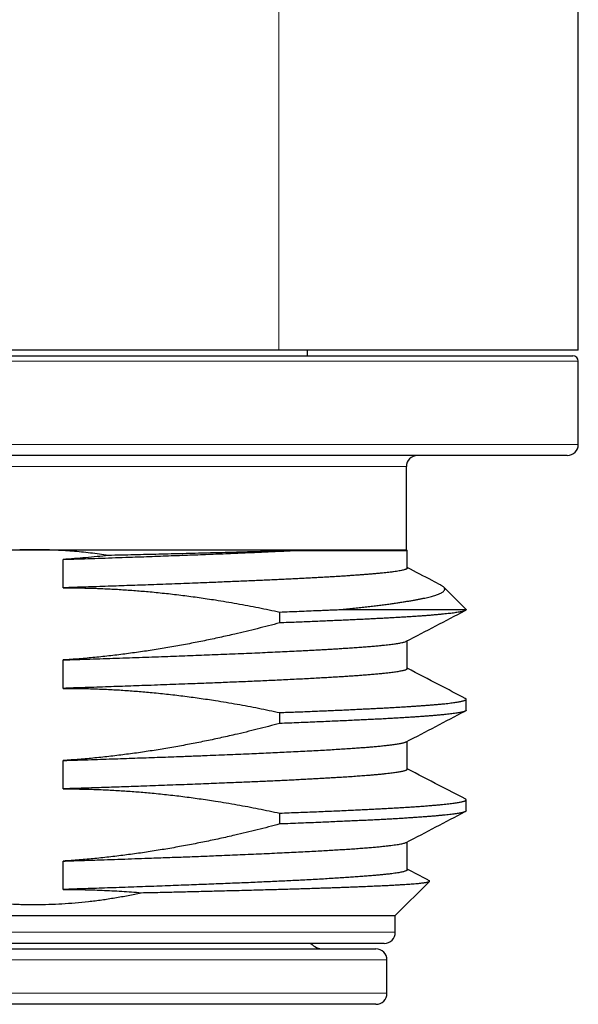
# Model space of a CAD drawing. Units: millimetres. Extents: x 8 to 315, y 12 to 486.
# Drawn here: x 173 to 183, y 273 to 291 of the extents above; entities that cross this region are included whole.
import ezdxf

# ---------------------------------------------------------------- set-up
doc = ezdxf.new("R2010")
doc.units = ezdxf.units.MM

msp = doc.modelspace()

# ---------------------------------------------------------------- linework, layer by layer
at = {"color": 7, "linetype": 'Continuous', "lineweight": 30}
for p, q in [((183.357, 284.765), (183.357, 349.765)), ((177.957, 284.765), (170.957, 284.765)), ((183.357, 284.765), (177.957, 284.765)), ((178.473, 284.665), (178.472, 284.765)), ((158.657, 284.665), (183.257, 284.665)), ((183.357, 283.065), (183.357, 284.565)), ((183.157, 282.865), (158.757, 282.865)), ((180.257, 281.165), (180.257, 282.665)), ((161.657, 281.165), (173.551, 281.165)), ((173.551, 281.165), (180.257, 281.165)), ((178.196, 281.15), (180.272, 281.15)), ((180.272, 281.15), (180.257, 281.165)), ((180.272, 280.834), (180.272, 281.15)), ((174.067, 280.479), (174.067, 280.991)), ((181.334, 280.088), (180.93, 280.492)), ((177.973, 279.846), (177.973, 280.042)), ((179.087, 280.088), (181.334, 280.088)), ((181.334, 280.085), (181.334, 280.088)), ((180.272, 279.02), (180.272, 279.523)), ((174.067, 278.665), (174.067, 279.177)), ((181.334, 278.271), (181.334, 278.467)), ((177.973, 278.032), (177.973, 278.228)), ((180.272, 277.206), (180.272, 277.709)), ((174.067, 276.851), (174.067, 277.363)), ((181.334, 276.457), (181.334, 276.653)), ((177.973, 276.218), (177.973, 276.414)), ((180.272, 275.392), (180.272, 275.895)), ((174.067, 275.037), (174.067, 275.549)), ((180.057, 274.565), (180.674, 275.183)), ((162.218, 274.565), (180.057, 274.565)), ((180.057, 274.265), (180.057, 274.565)), ((179.857, 274.065), (162.057, 274.065)), ((162.207, 273.965), (179.707, 273.965)), ((179.907, 273.165), (179.907, 273.765)), ((179.707, 272.965), (167.836, 272.965))]:
    msp.add_line(p, q, dxfattribs=at)
at = {"color": 252, "linetype": 'Continuous', "lineweight": 0}
for p, q in [((177.957, 302.065), (177.957, 284.765)), ((183.357, 284.565), (158.557, 284.565)), ((158.557, 283.065), (183.357, 283.065)), ((180.257, 282.665), (161.657, 282.665)), ((161.857, 274.265), (180.057, 274.265)), ((179.907, 273.765), (162.007, 273.765)), ((167.765, 273.165), (179.907, 273.165))]:
    msp.add_line(p, q, dxfattribs=at)
at = {"color": 7, "linetype": 'Continuous', "lineweight": 30}
for centre, radius, start, end in [((183.257, 284.565), 0.1, 0, 90), ((183.157, 283.065), 0.2, 270, 0), ((180.457, 282.665), 0.2, 90, 180), ((179.857, 274.265), 0.2, 270, 0), ((178.757, 274.265), 0.3, 221.8103, 270), ((179.707, 273.765), 0.2, 0, 90), ((179.707, 273.165), 0.2, 270, 0)]:
    msp.add_arc(centre, radius, start, end, dxfattribs=at)
for points, knots in [([(173.551, 281.165), (173.48, 281.165), (173.339, 281.164), (173.127, 281.156), (172.914, 281.142), (172.702, 281.124), (172.489, 281.101), (172.277, 281.072), (172.065, 281.038), (171.924, 281.012), (171.854, 280.999)], [0, 0, 0, 0, 0.124318, 0.248636, 0.373232, 0.497828, 0.623242, 0.748655, 0.874327, 1, 1, 1, 1]), ([(174.882, 281.062), (174.828, 281.07), (174.72, 281.086), (174.558, 281.107), (174.395, 281.124), (174.231, 281.139), (174.067, 281.15), (173.903, 281.159), (173.738, 281.164), (173.621, 281.165), (173.559, 281.165), (173.551, 281.165)], [0, 0, 0, 0, 0.122524, 0.245047, 0.367723, 0.490398, 0.613548, 0.736698, 0.860013, 0.983328, 1, 1, 1, 1]), ([(174.067, 280.991), (174.152, 280.994), (174.323, 280.999), (174.576, 281.008), (174.826, 281.016), (175.073, 281.025), (175.304, 281.033), (175.52, 281.04), (175.721, 281.048), (175.919, 281.055), (176.115, 281.062), (176.307, 281.069), (176.496, 281.076), (176.682, 281.083), (176.865, 281.091), (177.044, 281.098), (177.22, 281.105), (177.392, 281.113), (177.561, 281.12), (177.727, 281.128), (177.888, 281.135), (178.045, 281.142), (178.146, 281.147), (178.196, 281.15)], [0, 0, 0, 0, 0.0532686, 0.1065715, 0.1598858, 0.2131887, 0.2664573, 0.3118332, 0.3572372, 0.4026555, 0.4480737, 0.4934777, 0.5388536, 0.5845823, 0.6303326, 0.6760902, 0.7218406, 0.7675692, 0.8140402, 0.860534, 0.9070353, 0.953529, 1, 1, 1, 1]), ([(174.882, 281.062), (174.815, 281.055), (174.679, 281.04), (174.475, 281.021), (174.271, 281.005), (174.135, 280.995), (174.067, 280.991)], [0, 0, 0, 0, 0.249919, 0.49987, 0.749918, 1, 1, 1, 1]), ([(178.196, 281.15), (178.14, 281.148), (178.029, 281.144), (177.853, 281.139), (177.672, 281.133), (177.485, 281.128), (177.291, 281.122), (177.09, 281.116), (176.882, 281.111), (176.669, 281.105), (176.451, 281.1), (176.232, 281.094), (176.014, 281.089), (175.796, 281.084), (175.574, 281.078), (175.347, 281.073), (175.117, 281.068), (174.961, 281.064), (174.882, 281.062)], [0, 0, 0, 0, 0.0629232, 0.1258859, 0.188862, 0.2518248, 0.3147479, 0.3790429, 0.4433802, 0.5077318, 0.5720693, 0.6363645, 0.6967565, 0.75716, 0.8175521, 0.8783641, 0.9391879, 1, 1, 1, 1]), ([(180.272, 280.834), (180.272, 280.834), (180.273, 280.832), (180.27, 280.827), (180.263, 280.821), (180.249, 280.814), (180.228, 280.806), (180.201, 280.798), (180.167, 280.791), (180.126, 280.783), (180.079, 280.775), (180.025, 280.767), (179.969, 280.76), (179.913, 280.754), (179.858, 280.748), (179.799, 280.742), (179.736, 280.736), (179.669, 280.73), (179.598, 280.724), (179.523, 280.718), (179.444, 280.712), (179.361, 280.706), (179.274, 280.7), (179.183, 280.693), (179.088, 280.687), (178.989, 280.681), (178.885, 280.675), (178.779, 280.669), (178.669, 280.662), (178.558, 280.656), (178.445, 280.65), (178.328, 280.644), (178.208, 280.638), (178.085, 280.632), (177.958, 280.626), (177.828, 280.62), (177.694, 280.614), (177.556, 280.608), (177.415, 280.602), (177.271, 280.596), (177.123, 280.59), (176.972, 280.584), (176.818, 280.577), (176.661, 280.571), (176.487, 280.564), (176.294, 280.557), (176.082, 280.549), (175.865, 280.541), (175.657, 280.533), (175.456, 280.526), (175.265, 280.519), (175.072, 280.513), (174.876, 280.506), (174.677, 280.499), (174.476, 280.493), (174.273, 280.486), (174.136, 280.481), (174.067, 280.479)], [0, 0, 0, 0, 0.0031, 0.020041, 0.036981, 0.058439, 0.079897, 0.101415, 0.122933, 0.144635, 0.166337, 0.188101, 0.209866, 0.226693, 0.24352, 0.260376, 0.277232, 0.294274, 0.311317, 0.328359, 0.345469, 0.36258, 0.37969, 0.397071, 0.414454, 0.431835, 0.449288, 0.466744, 0.484197, 0.501039, 0.517883, 0.534725, 0.551633, 0.568543, 0.585451, 0.602578, 0.619705, 0.636863, 0.654021, 0.671402, 0.688785, 0.706167, 0.72362, 0.741075, 0.758528, 0.780888, 0.803248, 0.825676, 0.848104, 0.867005, 0.885912, 0.904818, 0.92372, 0.942787, 0.96186, 0.980933, 1, 1, 1, 1]), ([(180.882, 280.525), (180.828, 280.553), (180.625, 280.659), (180.422, 280.765), (180.272, 280.843)], [0, 0, 0, 0, 0.264956, 1, 1, 1, 1]), ([(174.067, 280.479), (174.154, 280.479), (174.328, 280.478), (174.589, 280.472), (174.85, 280.462), (175.111, 280.448), (175.373, 280.429), (175.645, 280.406), (175.929, 280.378), (176.225, 280.343), (176.52, 280.304), (176.845, 280.255), (177.202, 280.195), (177.588, 280.123), (177.845, 280.069), (177.973, 280.042)], [0, 0, 0, 0, 0.066351, 0.132705, 0.199056, 0.26554, 0.332027, 0.398512, 0.474062, 0.549621, 0.625181, 0.700733, 0.800485, 0.900246, 1, 1, 1, 1]), ([(179.087, 280.088), (179.127, 280.092), (179.207, 280.1), (179.323, 280.112), (179.435, 280.125), (179.543, 280.137), (179.648, 280.149), (179.75, 280.162), (179.847, 280.174), (179.939, 280.186), (180.023, 280.198), (180.102, 280.209), (180.178, 280.221), (180.25, 280.232), (180.32, 280.243), (180.386, 280.254), (180.448, 280.266), (180.507, 280.277), (180.562, 280.289), (180.614, 280.3), (180.663, 280.312), (180.707, 280.324), (180.749, 280.335), (180.786, 280.347), (180.819, 280.359), (180.85, 280.371), (180.876, 280.384), (180.899, 280.396), (180.918, 280.409), (180.932, 280.421), (180.942, 280.434), (180.948, 280.446), (180.949, 280.459), (180.945, 280.472), (180.938, 280.485), (180.925, 280.497), (180.908, 280.51), (180.893, 280.519), (180.883, 280.524), (180.881, 280.525)], [0, 0, 0, 0, 0.0284404, 0.0568927, 0.0854345, 0.1139762, 0.1425657, 0.1711552, 0.1998346, 0.2285259, 0.2546599, 0.2807939, 0.3069643, 0.3331348, 0.3594636, 0.3857949, 0.4121237, 0.4385398, 0.4649584, 0.4913744, 0.5180854, 0.5447989, 0.5715098, 0.5983136, 0.62512, 0.6519238, 0.6802438, 0.7085668, 0.7368868, 0.7653163, 0.7937489, 0.8221784, 0.8509805, 0.8797827, 0.908637, 0.9374913, 0.9667191, 0.9959468, 1, 1, 1, 1]), ([(177.973, 280.042), (178.033, 280.045), (178.152, 280.049), (178.327, 280.056), (178.497, 280.063), (178.645, 280.069), (178.772, 280.074), (178.879, 280.079), (178.985, 280.083), (179.053, 280.086), (179.087, 280.088)], [0, 0, 0, 0, 0.1495285, 0.2990569, 0.4489194, 0.5987819, 0.6990362, 0.7992905, 0.8996452, 1, 1, 1, 1]), ([(181.334, 280.085), (181.334, 280.084), (181.334, 280.08), (181.328, 280.074), (181.316, 280.067), (181.298, 280.06), (181.275, 280.054), (181.246, 280.047), (181.211, 280.04), (181.172, 280.034), (181.129, 280.027), (181.085, 280.021), (181.035, 280.015), (180.982, 280.01), (180.924, 280.004), (180.861, 279.998), (180.794, 279.992), (180.723, 279.985), (180.646, 279.979), (180.565, 279.973), (180.479, 279.967), (180.389, 279.961), (180.294, 279.954), (180.194, 279.948), (180.091, 279.942), (179.986, 279.936), (179.882, 279.93), (179.779, 279.925), (179.672, 279.919), (179.562, 279.914), (179.449, 279.908), (179.332, 279.903), (179.212, 279.897), (179.088, 279.892), (178.961, 279.886), (178.829, 279.88), (178.694, 279.875), (178.556, 279.869), (178.415, 279.863), (178.271, 279.857), (178.124, 279.852), (178.023, 279.848), (177.973, 279.846)], [0, 0, 0, 0, 0.016974, 0.045208, 0.073488, 0.101783, 0.130252, 0.158736, 0.187269, 0.215817, 0.240808, 0.2658, 0.290835, 0.315869, 0.341034, 0.3662, 0.391408, 0.416617, 0.442329, 0.468041, 0.493799, 0.519557, 0.545458, 0.571358, 0.597307, 0.623255, 0.646427, 0.669599, 0.692806, 0.716012, 0.739322, 0.762633, 0.785977, 0.809322, 0.833064, 0.856806, 0.880585, 0.904364, 0.928254, 0.952144, 0.976072, 1, 1, 1, 1]), ([(180.255, 279.514), (180.432, 279.607), (180.787, 279.792), (181.142, 279.977), (181.319, 280.069)], [0, 0, 0, 0, 0.500571, 1, 1, 1, 1]), ([(177.973, 279.846), (177.838, 279.81), (177.569, 279.74), (177.208, 279.653), (176.89, 279.582), (176.618, 279.524), (176.342, 279.47), (176.062, 279.418), (175.78, 279.371), (175.496, 279.327), (175.212, 279.288), (174.927, 279.253), (174.641, 279.222), (174.354, 279.196), (174.163, 279.183), (174.067, 279.177)], [0, 0, 0, 0, 0.10514, 0.210278, 0.280453, 0.35063, 0.420803, 0.493047, 0.56529, 0.63759, 0.709891, 0.782382, 0.854873, 0.927437, 1, 1, 1, 1]), ([(174.067, 279.177), (174.148, 279.179), (174.31, 279.185), (174.551, 279.193), (174.789, 279.201), (175.026, 279.209), (175.262, 279.217), (175.496, 279.226), (175.727, 279.234), (175.948, 279.242), (176.16, 279.25), (176.361, 279.257), (176.56, 279.265), (176.762, 279.273), (176.966, 279.281), (177.173, 279.289), (177.374, 279.298), (177.569, 279.306), (177.755, 279.315), (177.935, 279.323), (178.108, 279.331), (178.261, 279.339), (178.395, 279.346), (178.512, 279.352), (178.625, 279.358), (178.735, 279.364), (178.842, 279.37), (178.946, 279.376), (179.046, 279.382), (179.151, 279.389), (179.26, 279.396), (179.373, 279.404), (179.481, 279.412), (179.585, 279.42), (179.682, 279.429), (179.764, 279.436), (179.833, 279.443), (179.891, 279.449), (179.944, 279.455), (179.994, 279.461), (180.04, 279.467), (180.082, 279.474), (180.12, 279.48), (180.157, 279.486), (180.191, 279.493), (180.221, 279.501), (180.243, 279.508), (180.251, 279.513), (180.255, 279.515)], [0, 0, 0, 0, 0.0237549, 0.0475097, 0.0713383, 0.095167, 0.1195562, 0.1439454, 0.1684145, 0.1928836, 0.2153781, 0.2378726, 0.2604298, 0.2829869, 0.3080801, 0.3331733, 0.3583535, 0.3835338, 0.407923, 0.4323123, 0.4567814, 0.4812505, 0.4992, 0.5171494, 0.5351306, 0.5531118, 0.5713231, 0.5895344, 0.6077789, 0.6260234, 0.6489551, 0.6719033, 0.6962925, 0.7206818, 0.7451509, 0.76962, 0.7875695, 0.8055189, 0.8235001, 0.8414813, 0.8596926, 0.8779039, 0.8961484, 0.9143929, 0.9373246, 0.9602727, 0.984662, 1, 1, 1, 1]), ([(180.272, 279.02), (180.272, 279.02), (180.273, 279.018), (180.27, 279.013), (180.262, 279.006), (180.248, 278.999), (180.229, 278.992), (180.205, 278.986), (180.176, 278.979), (180.142, 278.972), (180.104, 278.965), (180.063, 278.959), (180.02, 278.953), (179.972, 278.947), (179.915, 278.94), (179.847, 278.932), (179.765, 278.924), (179.676, 278.916), (179.587, 278.909), (179.498, 278.902), (179.411, 278.895), (179.319, 278.889), (179.223, 278.882), (179.123, 278.875), (179.018, 278.869), (178.908, 278.862), (178.79, 278.855), (178.663, 278.848), (178.526, 278.841), (178.384, 278.833), (178.236, 278.826), (178.083, 278.818), (177.931, 278.811), (177.779, 278.804), (177.629, 278.797), (177.475, 278.79), (177.317, 278.784), (177.155, 278.777), (176.995, 278.771), (176.838, 278.764), (176.684, 278.758), (176.528, 278.752), (176.351, 278.745), (176.154, 278.738), (175.935, 278.73), (175.712, 278.721), (175.496, 278.714), (175.286, 278.706), (175.084, 278.699), (174.88, 278.692), (174.673, 278.685), (174.463, 278.678), (174.261, 278.672), (174.128, 278.667), (174.067, 278.665)], [0, 0, 0, 0, 0.001947, 0.021539, 0.041131, 0.060156, 0.079184, 0.09821, 0.11733, 0.136453, 0.155573, 0.17273, 0.189887, 0.207075, 0.224262, 0.247026, 0.269789, 0.292625, 0.31546, 0.333957, 0.352455, 0.37099, 0.389526, 0.408179, 0.426832, 0.445524, 0.464216, 0.485081, 0.50595, 0.526815, 0.547805, 0.568798, 0.589789, 0.608814, 0.627842, 0.646868, 0.665988, 0.685111, 0.704231, 0.721388, 0.738545, 0.755732, 0.77292, 0.795684, 0.818447, 0.841282, 0.864118, 0.883867, 0.903619, 0.923368, 0.943223, 0.963081, 0.982936, 1, 1, 1, 1]), ([(181.319, 278.483), (181.163, 278.564), (180.814, 278.746), (180.465, 278.928), (180.272, 279.029)], [0, 0, 0, 0, 0.448435, 1, 1, 1, 1]), ([(174.067, 278.665), (174.154, 278.665), (174.329, 278.664), (174.59, 278.658), (174.852, 278.648), (175.113, 278.634), (175.375, 278.615), (175.648, 278.592), (175.932, 278.563), (176.227, 278.529), (176.521, 278.489), (176.847, 278.441), (177.203, 278.381), (177.589, 278.309), (177.845, 278.255), (177.973, 278.228)], [0, 0, 0, 0, 0.06647, 0.132944, 0.199414, 0.266018, 0.332625, 0.39923, 0.474681, 0.550141, 0.625602, 0.701054, 0.800699, 0.900353, 1, 1, 1, 1]), ([(177.973, 278.228), (178.02, 278.23), (178.115, 278.234), (178.254, 278.239), (178.39, 278.244), (178.524, 278.25), (178.656, 278.255), (178.785, 278.261), (178.912, 278.266), (179.037, 278.271), (179.158, 278.277), (179.278, 278.282), (179.394, 278.288), (179.508, 278.294), (179.619, 278.299), (179.727, 278.305), (179.832, 278.31), (179.936, 278.316), (180.04, 278.322), (180.142, 278.328), (180.24, 278.334), (180.335, 278.34), (180.425, 278.346), (180.512, 278.352), (180.595, 278.358), (180.674, 278.364), (180.749, 278.37), (180.82, 278.376), (180.886, 278.382), (180.948, 278.388), (181.006, 278.394), (181.059, 278.401), (181.108, 278.407), (181.151, 278.413), (181.19, 278.419), (181.224, 278.425), (181.253, 278.431), (181.278, 278.437), (181.298, 278.443), (181.314, 278.449), (181.326, 278.455), (181.333, 278.461), (181.335, 278.467), (181.333, 278.473), (181.327, 278.479), (181.321, 278.482), (181.319, 278.483)], [0, 0, 0, 0, 0.021134, 0.042275, 0.063472, 0.084669, 0.105895, 0.127122, 0.148562, 0.170003, 0.191475, 0.212946, 0.234641, 0.256339, 0.278034, 0.299801, 0.321571, 0.343338, 0.366843, 0.390351, 0.413856, 0.437452, 0.461051, 0.484648, 0.508616, 0.532587, 0.556556, 0.580621, 0.604689, 0.628754, 0.653092, 0.67743, 0.701812, 0.726195, 0.7497, 0.773208, 0.796713, 0.82031, 0.843909, 0.867505, 0.891474, 0.915445, 0.939413, 0.963478, 0.987546, 1, 1, 1, 1]), ([(181.334, 278.271), (181.334, 278.27), (181.334, 278.267), (181.329, 278.261), (181.32, 278.255), (181.306, 278.249), (181.288, 278.243), (181.265, 278.237), (181.237, 278.231), (181.205, 278.225), (181.168, 278.219), (181.126, 278.213), (181.08, 278.207), (181.028, 278.201), (180.972, 278.195), (180.912, 278.188), (180.847, 278.182), (180.779, 278.176), (180.708, 278.17), (180.632, 278.164), (180.552, 278.158), (180.467, 278.152), (180.378, 278.146), (180.285, 278.14), (180.187, 278.134), (180.085, 278.128), (179.978, 278.121), (179.867, 278.115), (179.751, 278.109), (179.631, 278.103), (179.507, 278.097), (179.379, 278.091), (179.244, 278.085), (179.103, 278.078), (178.954, 278.072), (178.802, 278.065), (178.645, 278.058), (178.483, 278.052), (178.317, 278.045), (178.148, 278.038), (178.031, 278.034), (177.973, 278.032)], [0, 0, 0, 0, 0.014528, 0.039542, 0.064654, 0.089768, 0.11488, 0.140317, 0.165755, 0.191238, 0.216721, 0.242535, 0.268353, 0.294167, 0.320089, 0.346013, 0.371935, 0.396949, 0.421966, 0.44698, 0.472092, 0.497206, 0.522317, 0.547755, 0.573192, 0.598675, 0.624158, 0.649973, 0.67579, 0.701605, 0.727526, 0.753451, 0.779372, 0.8068, 0.834242, 0.861726, 0.889225, 0.916882, 0.944554, 0.97227, 1, 1, 1, 1]), ([(180.255, 277.7), (180.433, 277.793), (180.787, 277.978), (181.142, 278.163), (181.319, 278.255)], [0, 0, 0, 0, 0.500401, 1, 1, 1, 1]), ([(177.973, 278.032), (177.838, 277.996), (177.569, 277.926), (177.207, 277.839), (176.89, 277.768), (176.617, 277.71), (176.341, 277.656), (176.062, 277.604), (175.779, 277.557), (175.496, 277.513), (175.212, 277.474), (174.926, 277.439), (174.641, 277.408), (174.354, 277.382), (174.163, 277.369), (174.067, 277.363)], [0, 0, 0, 0, 0.105165, 0.210329, 0.28052, 0.350714, 0.420905, 0.493135, 0.565366, 0.637654, 0.709942, 0.78242, 0.854899, 0.927449, 1, 1, 1, 1]), ([(174.067, 277.363), (174.153, 277.366), (174.325, 277.371), (174.566, 277.379), (174.791, 277.387), (175, 277.394), (175.207, 277.401), (175.412, 277.409), (175.614, 277.416), (175.815, 277.423), (176.013, 277.43), (176.182, 277.436), (176.323, 277.442), (176.438, 277.446), (176.552, 277.45), (176.697, 277.456), (176.873, 277.463), (177.076, 277.471), (177.274, 277.48), (177.463, 277.488), (177.641, 277.496), (177.81, 277.503), (177.974, 277.511), (178.139, 277.519), (178.305, 277.527), (178.47, 277.535), (178.629, 277.544), (178.78, 277.552), (178.922, 277.561), (179.057, 277.569), (179.186, 277.577), (179.304, 277.585), (179.413, 277.593), (179.513, 277.601), (179.607, 277.608), (179.699, 277.616), (179.787, 277.625), (179.871, 277.633), (179.947, 277.641), (180.008, 277.649), (180.057, 277.656), (180.097, 277.662), (180.132, 277.668), (180.164, 277.674), (180.192, 277.68), (180.215, 277.686), (180.235, 277.692), (180.248, 277.697), (180.253, 277.7), (180.255, 277.701)], [0, 0, 0, 0, 0.025211, 0.050443, 0.071565, 0.092686, 0.113859, 0.135032, 0.156423, 0.177814, 0.199258, 0.220703, 0.233657, 0.246611, 0.259577, 0.272543, 0.296932, 0.321321, 0.34579, 0.370259, 0.392754, 0.415249, 0.437806, 0.460363, 0.485456, 0.510549, 0.535729, 0.56091, 0.585299, 0.609688, 0.634157, 0.658626, 0.68112, 0.703615, 0.726172, 0.748729, 0.773822, 0.798915, 0.824095, 0.849275, 0.867003, 0.884732, 0.90249, 0.920249, 0.938101, 0.955952, 0.973835, 0.991718, 1, 1, 1, 1]), ([(180.272, 277.206), (180.272, 277.205), (180.272, 277.202), (180.268, 277.197), (180.26, 277.191), (180.248, 277.185), (180.231, 277.179), (180.21, 277.173), (180.185, 277.167), (180.155, 277.16), (180.122, 277.154), (180.085, 277.148), (180.044, 277.142), (180, 277.136), (179.95, 277.13), (179.894, 277.123), (179.832, 277.117), (179.765, 277.11), (179.693, 277.104), (179.617, 277.097), (179.529, 277.09), (179.427, 277.082), (179.309, 277.074), (179.184, 277.065), (179.064, 277.058), (178.953, 277.051), (178.852, 277.045), (178.748, 277.039), (178.64, 277.033), (178.528, 277.027), (178.413, 277.021), (178.295, 277.015), (178.172, 277.008), (178.046, 277.002), (177.916, 276.996), (177.782, 276.99), (177.646, 276.984), (177.506, 276.978), (177.362, 276.972), (177.216, 276.966), (177.056, 276.959), (176.881, 276.952), (176.692, 276.944), (176.499, 276.937), (176.301, 276.929), (176.099, 276.922), (175.893, 276.914), (175.683, 276.906), (175.484, 276.899), (175.296, 276.893), (175.119, 276.886), (174.94, 276.88), (174.76, 276.874), (174.577, 276.868), (174.4, 276.862), (174.23, 276.857), (174.121, 276.853), (174.067, 276.851)], [0, 0, 0, 0, 0.0078986, 0.0251724, 0.0424463, 0.0597514, 0.0770566, 0.0944567, 0.1118569, 0.1292891, 0.1467212, 0.1635864, 0.1804515, 0.1973457, 0.21424, 0.2327224, 0.2512071, 0.2696895, 0.2882586, 0.30683, 0.325399, 0.3492706, 0.3731421, 0.3970964, 0.4210508, 0.4379159, 0.454781, 0.4716752, 0.4885694, 0.5055521, 0.5225347, 0.539547, 0.5565593, 0.5738332, 0.5911071, 0.6084122, 0.6257173, 0.6431175, 0.6605177, 0.6779499, 0.695382, 0.7165399, 0.7377049, 0.7588699, 0.7800278, 0.8014193, 0.8228182, 0.8442171, 0.8656085, 0.8829227, 0.9002388, 0.917553, 0.9349383, 0.9523257, 0.969711, 0.9848529, 1, 1, 1, 1]), ([(181.319, 276.669), (181.163, 276.75), (180.814, 276.932), (180.465, 277.114), (180.272, 277.215)], [0, 0, 0, 0, 0.448539, 1, 1, 1, 1]), ([(174.067, 276.851), (174.154, 276.851), (174.329, 276.85), (174.59, 276.844), (174.852, 276.834), (175.113, 276.82), (175.375, 276.801), (175.648, 276.778), (175.932, 276.749), (176.227, 276.715), (176.521, 276.675), (176.847, 276.627), (177.203, 276.567), (177.589, 276.495), (177.845, 276.441), (177.973, 276.414)], [0, 0, 0, 0, 0.066469, 0.132943, 0.199412, 0.266016, 0.332623, 0.399227, 0.474687, 0.550156, 0.625626, 0.701088, 0.800722, 0.900364, 1, 1, 1, 1]), ([(177.973, 276.414), (178.03, 276.417), (178.145, 276.421), (178.312, 276.427), (178.476, 276.434), (178.637, 276.44), (178.794, 276.447), (178.947, 276.453), (179.096, 276.46), (179.237, 276.466), (179.369, 276.473), (179.493, 276.479), (179.614, 276.485), (179.731, 276.491), (179.844, 276.497), (179.954, 276.503), (180.061, 276.509), (180.164, 276.515), (180.263, 276.521), (180.359, 276.527), (180.45, 276.533), (180.537, 276.539), (180.62, 276.546), (180.699, 276.552), (180.774, 276.558), (180.843, 276.564), (180.907, 276.57), (180.966, 276.576), (181.021, 276.582), (181.071, 276.588), (181.117, 276.594), (181.159, 276.6), (181.197, 276.606), (181.23, 276.613), (181.259, 276.619), (181.283, 276.625), (181.303, 276.631), (181.318, 276.637), (181.328, 276.643), (181.334, 276.649), (181.335, 276.655), (181.331, 276.662), (181.325, 276.666), (181.32, 276.668), (181.319, 276.669)], [0, 0, 0, 0, 0.025656, 0.051324, 0.077032, 0.102754, 0.128622, 0.154504, 0.180427, 0.206362, 0.229868, 0.253375, 0.27688, 0.300477, 0.324076, 0.347673, 0.371641, 0.395612, 0.41958, 0.443645, 0.467713, 0.491778, 0.516116, 0.540454, 0.564837, 0.58922, 0.612725, 0.636233, 0.659738, 0.683334, 0.706933, 0.73053, 0.754433, 0.778336, 0.802281, 0.826227, 0.850484, 0.874744, 0.899001, 0.923358, 0.947719, 0.972076, 0.995582, 1, 1, 1, 1]), ([(181.334, 276.457), (181.334, 276.456), (181.334, 276.453), (181.33, 276.448), (181.321, 276.442), (181.308, 276.436), (181.29, 276.43), (181.268, 276.424), (181.241, 276.418), (181.21, 276.412), (181.174, 276.406), (181.134, 276.4), (181.088, 276.394), (181.038, 276.388), (180.984, 276.382), (180.925, 276.376), (180.861, 276.37), (180.793, 276.363), (180.719, 276.357), (180.641, 276.351), (180.56, 276.345), (180.475, 276.339), (180.387, 276.333), (180.296, 276.326), (180.199, 276.32), (180.099, 276.314), (179.995, 276.308), (179.885, 276.302), (179.772, 276.296), (179.654, 276.29), (179.532, 276.284), (179.406, 276.278), (179.276, 276.272), (179.141, 276.266), (179.002, 276.26), (178.86, 276.254), (178.704, 276.247), (178.536, 276.24), (178.353, 276.233), (178.166, 276.225), (178.037, 276.22), (177.973, 276.218)], [0, 0, 0, 0, 0.0105403, 0.0364887, 0.0624371, 0.0874515, 0.1124685, 0.1374829, 0.1625944, 0.1877088, 0.2128204, 0.2383275, 0.2638376, 0.2893448, 0.3149551, 0.3405683, 0.3661786, 0.3920792, 0.4179797, 0.4439281, 0.4698765, 0.4948908, 0.5199078, 0.5449221, 0.5700337, 0.595148, 0.6202595, 0.6457667, 0.6712767, 0.6967838, 0.7223941, 0.7480073, 0.7736176, 0.7995181, 0.8254186, 0.851367, 0.8773153, 0.907937, 0.9385785, 0.9692793, 1, 1, 1, 1]), ([(180.255, 275.887), (180.433, 275.979), (180.787, 276.164), (181.142, 276.349), (181.319, 276.441)], [0, 0, 0, 0, 0.500311, 1, 1, 1, 1]), ([(177.973, 276.218), (177.838, 276.182), (177.569, 276.112), (177.208, 276.025), (176.89, 275.954), (176.618, 275.896), (176.342, 275.842), (176.062, 275.79), (175.78, 275.743), (175.496, 275.699), (175.212, 275.66), (174.927, 275.625), (174.641, 275.594), (174.354, 275.568), (174.163, 275.555), (174.067, 275.549)], [0, 0, 0, 0, 0.10514, 0.210279, 0.280454, 0.350631, 0.420805, 0.493048, 0.565291, 0.637591, 0.709892, 0.782383, 0.854874, 0.927437, 1, 1, 1, 1]), ([(174.067, 275.549), (174.119, 275.55), (174.222, 275.554), (174.375, 275.559), (174.528, 275.564), (174.713, 275.57), (174.93, 275.578), (175.178, 275.586), (175.422, 275.595), (175.639, 275.603), (175.828, 275.61), (175.992, 275.615), (176.154, 275.621), (176.314, 275.627), (176.471, 275.633), (176.627, 275.639), (176.781, 275.645), (176.945, 275.652), (177.12, 275.659), (177.309, 275.667), (177.501, 275.675), (177.693, 275.684), (177.879, 275.693), (178.058, 275.701), (178.229, 275.709), (178.393, 275.717), (178.55, 275.726), (178.698, 275.734), (178.835, 275.741), (178.963, 275.749), (179.086, 275.757), (179.208, 275.764), (179.328, 275.773), (179.444, 275.781), (179.554, 275.79), (179.655, 275.798), (179.747, 275.807), (179.832, 275.815), (179.909, 275.823), (179.978, 275.831), (180.037, 275.839), (180.089, 275.847), (180.135, 275.854), (180.175, 275.862), (180.21, 275.87), (180.238, 275.878), (180.25, 275.884), (180.255, 275.887)], [0, 0, 0, 0, 0.015072, 0.030145, 0.045236, 0.060327, 0.085587, 0.110848, 0.136197, 0.161546, 0.179274, 0.197003, 0.214761, 0.23252, 0.250372, 0.268223, 0.286106, 0.303989, 0.32667, 0.349367, 0.37446, 0.399553, 0.424733, 0.449913, 0.474303, 0.498692, 0.523161, 0.54763, 0.570124, 0.592619, 0.615176, 0.637733, 0.662826, 0.687919, 0.713099, 0.738279, 0.762668, 0.787058, 0.811527, 0.835996, 0.85849, 0.880985, 0.903542, 0.926099, 0.951192, 0.976285, 1, 1, 1, 1]), ([(180.272, 275.392), (180.272, 275.391), (180.271, 275.387), (180.265, 275.38), (180.254, 275.374), (180.238, 275.367), (180.217, 275.361), (180.191, 275.354), (180.159, 275.347), (180.12, 275.34), (180.074, 275.332), (180.022, 275.325), (179.963, 275.317), (179.899, 275.31), (179.826, 275.302), (179.743, 275.294), (179.651, 275.286), (179.552, 275.278), (179.446, 275.27), (179.335, 275.262), (179.219, 275.254), (179.097, 275.246), (178.968, 275.238), (178.832, 275.23), (178.689, 275.221), (178.54, 275.213), (178.392, 275.205), (178.246, 275.198), (178.104, 275.191), (177.957, 275.184), (177.805, 275.177), (177.649, 275.17), (177.49, 275.163), (177.329, 275.156), (177.165, 275.149), (176.998, 275.143), (176.826, 275.136), (176.651, 275.129), (176.472, 275.122), (176.289, 275.115), (176.1, 275.108), (175.905, 275.1), (175.704, 275.093), (175.499, 275.086), (175.29, 275.078), (175.079, 275.071), (174.871, 275.064), (174.668, 275.057), (174.47, 275.05), (174.27, 275.044), (174.135, 275.039), (174.067, 275.037)], [0, 0, 0, 0, 0.014978, 0.033514, 0.05205, 0.070702, 0.089355, 0.108048, 0.12674, 0.147605, 0.168474, 0.189339, 0.210329, 0.231322, 0.252313, 0.275543, 0.298773, 0.32208, 0.345386, 0.367867, 0.390348, 0.412898, 0.435449, 0.458211, 0.480973, 0.503807, 0.52664, 0.546336, 0.566034, 0.585729, 0.60553, 0.625333, 0.645134, 0.664502, 0.68387, 0.703282, 0.722694, 0.74224, 0.761787, 0.781379, 0.800971, 0.82156, 0.842153, 0.862742, 0.883451, 0.904164, 0.924873, 0.943635, 0.962396, 0.981198, 1, 1, 1, 1]), ([(180.67, 275.194), (180.66, 275.199), (180.527, 275.268), (180.395, 275.337), (180.272, 275.401)], [0, 0, 0, 0, 0.073092, 1, 1, 1, 1]), ([(175.475, 274.979), (175.532, 274.98), (175.646, 274.982), (175.815, 274.986), (175.983, 274.99), (176.149, 274.994), (176.312, 274.998), (176.474, 275.002), (176.634, 275.006), (176.801, 275.01), (176.975, 275.014), (177.156, 275.019), (177.332, 275.023), (177.506, 275.028), (177.676, 275.032), (177.835, 275.037), (177.983, 275.041), (178.122, 275.045), (178.257, 275.049), (178.389, 275.053), (178.518, 275.057), (178.634, 275.061), (178.737, 275.064), (178.828, 275.067), (178.918, 275.07), (179.014, 275.074), (179.115, 275.077), (179.222, 275.081), (179.326, 275.085), (179.437, 275.089), (179.555, 275.094), (179.677, 275.1), (179.793, 275.105), (179.902, 275.11), (180.005, 275.115), (180.092, 275.12), (180.167, 275.125), (180.231, 275.129), (180.29, 275.133), (180.347, 275.137), (180.4, 275.141), (180.45, 275.145), (180.495, 275.15), (180.535, 275.154), (180.571, 275.159), (180.601, 275.163), (180.627, 275.167), (180.647, 275.172), (180.662, 275.176), (180.672, 275.18), (180.677, 275.185), (180.677, 275.189), (180.672, 275.192), (180.67, 275.194)], [0, 0, 0, 0, 0.017717, 0.03544, 0.053225, 0.071011, 0.088795, 0.106646, 0.124499, 0.14235, 0.1635, 0.184653, 0.205802, 0.227064, 0.248329, 0.269591, 0.288069, 0.306548, 0.325026, 0.343578, 0.362131, 0.380683, 0.394727, 0.408771, 0.422829, 0.436888, 0.455138, 0.473388, 0.49167, 0.509951, 0.534562, 0.559177, 0.583787, 0.608571, 0.63336, 0.658145, 0.676917, 0.69569, 0.714496, 0.733302, 0.753495, 0.773688, 0.793923, 0.814158, 0.83459, 0.855022, 0.875497, 0.895973, 0.916762, 0.937552, 0.958387, 0.979222, 1, 1, 1, 1]), ([(171.994, 274.905), (172.081, 274.891), (172.254, 274.861), (172.514, 274.826), (172.776, 274.799), (173.04, 274.779), (173.304, 274.767), (173.56, 274.764), (173.808, 274.768), (174.046, 274.778), (174.285, 274.795), (174.523, 274.819), (174.762, 274.849), (175.001, 274.886), (175.239, 274.928), (175.396, 274.962), (175.475, 274.979)], [0, 0, 0, 0, 0.075022, 0.150058, 0.225078, 0.300653, 0.376244, 0.451818, 0.519958, 0.588121, 0.656285, 0.724426, 0.793307, 0.862211, 0.931116, 1, 1, 1, 1]), ([(174.067, 275.037), (174.184, 275.037), (174.419, 275.035), (174.771, 275.024), (175.123, 275.006), (175.358, 274.988), (175.475, 274.979)], [0, 0, 0, 0, 0.249743, 0.499591, 0.749746, 1, 1, 1, 1])]:
    msp.add_open_spline(points, degree=3, knots=knots, dxfattribs=at)

doc.saveas('drawing.dxf')
